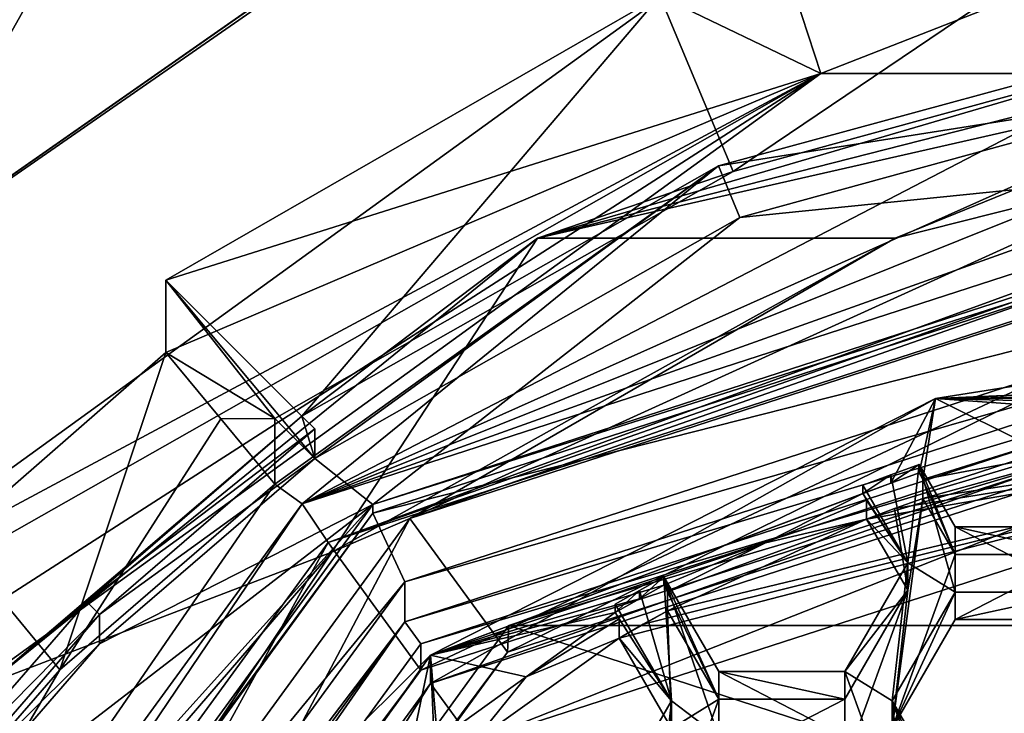
# Model space of a CAD drawing. Units: millimetres. Extents: x -32 to 32, y -172 to 45.
# Drawn here: x -7 to -2, y -143 to -140 of the extents above; entities that cross this region are included whole.
import ezdxf

# ---------------------------------------------------------------- set-up
doc = ezdxf.new("R2010")
doc.units = ezdxf.units.MM
doc.header["$LTSCALE"] = 101.851852
for name, color, linetype in [('1227', 7, 'CONTINUOUS'), ('1228', 7, 'CONTINUOUS'), ('1229', 7, 'CONTINUOUS'), ('1230', 7, 'CONTINUOUS'), ('1238', 7, 'CONTINUOUS'), ('1240', 7, 'CONTINUOUS'), ('1241', 7, 'CONTINUOUS'), ('1242', 7, 'CONTINUOUS'), ('1263', 7, 'CONTINUOUS'), ('1264', 7, 'CONTINUOUS'), ('272', 7, 'CONTINUOUS'), ('275', 7, 'CONTINUOUS'), ('276', 7, 'CONTINUOUS'), ('277', 7, 'CONTINUOUS'), ('278', 7, 'CONTINUOUS'), ('279', 7, 'CONTINUOUS'), ('284', 7, 'CONTINUOUS'), ('285', 7, 'CONTINUOUS'), ('286', 7, 'CONTINUOUS'), ('289', 7, 'CONTINUOUS'), ('290', 7, 'CONTINUOUS'), ('291', 7, 'CONTINUOUS'), ('295', 7, 'CONTINUOUS'), ('296', 7, 'CONTINUOUS'), ('300', 7, 'CONTINUOUS'), ('301', 7, 'CONTINUOUS'), ('303', 7, 'CONTINUOUS'), ('304', 7, 'CONTINUOUS'), ('332', 7, 'CONTINUOUS'), ('335', 7, 'CONTINUOUS'), ('336', 7, 'CONTINUOUS'), ('337', 7, 'CONTINUOUS'), ('338', 7, 'CONTINUOUS'), ('346', 7, 'CONTINUOUS'), ('353', 7, 'CONTINUOUS'), ('360', 7, 'CONTINUOUS'), ('370', 7, 'CONTINUOUS'), ('371', 7, 'CONTINUOUS'), ('68', 7, 'CONTINUOUS'), ('71', 7, 'CONTINUOUS'), ('763', 7, 'CONTINUOUS'), ('764', 7, 'CONTINUOUS'), ('768', 7, 'CONTINUOUS'), ('769', 7, 'CONTINUOUS'), ('770', 7, 'CONTINUOUS'), ('784', 7, 'CONTINUOUS'), ('785', 7, 'CONTINUOUS')]:
    doc.layers.add(name, color=color, linetype=linetype)

msp = doc.modelspace()

# ---------------------------------------------------------------- linework, layer by layer
at = {"layer": '1227', "color": 7, "linetype": 'Continuous'}
for points in [[(-2.6918, -142.4552, 241.3443), (-2.8978, -142.0998, 241.3132), (-2.8978, -142.1382, 240.8748), (-2.6918, -142.4552, 241.3443)], [(-2.6918, -142.4552, 241.3443), (-2.8978, -142.1382, 240.8748), (-2.8806, -142.1678, 240.8774), (-2.6918, -142.4552, 241.3443)], [(-2.8806, -142.255, 239.8812), (-2.6918, -142.4552, 241.3443), (-2.8806, -142.1678, 240.8774), (-2.8806, -142.255, 239.8812)], [(-2.8806, -142.255, 239.8812), (-2.6918, -142.5807, 239.9097), (-2.6918, -142.4552, 241.3443), (-2.8806, -142.255, 239.8812)]]:
    msp.add_3dface(points, dxfattribs=at)
at = {"layer": '1228', "color": 7, "linetype": 'Continuous'}
for points in [[(-2.6918, -142.5807, 239.9097), (-2.9805, -142.9533, 241.3878), (-2.6918, -142.4552, 241.3443), (-2.6918, -142.5807, 239.9097)], [(-2.6918, -142.5807, 239.9097), (-2.9805, -143.0788, 239.9533), (-2.9805, -142.9533, 241.3878), (-2.6918, -142.5807, 239.9097)]]:
    msp.add_3dface(points, dxfattribs=at)
at = {"layer": '1229', "color": 7, "linetype": 'Continuous'}
for points in [[(-2.9805, -143.0788, 239.9533), (-3.5575, -143.0788, 239.9533), (-3.5575, -142.9533, 241.3878), (-2.9805, -143.0788, 239.9533)], [(-2.9805, -143.0788, 239.9533), (-3.5575, -142.9533, 241.3878), (-2.9805, -142.9533, 241.3878), (-2.9805, -143.0788, 239.9533)]]:
    msp.add_3dface(points, dxfattribs=at)
at = {"layer": '1230', "color": 7, "linetype": 'Continuous'}
for points in [[(-3.5575, -143.0788, 239.9533), (-3.8087, -142.5198, 241.3499), (-3.5575, -142.9533, 241.3878), (-3.5575, -143.0788, 239.9533)], [(-3.8087, -142.5198, 241.3499), (-3.5575, -143.0788, 239.9533), (-3.7918, -142.5874, 240.9141), (-3.8087, -142.5198, 241.3499)], [(-3.8087, -142.5198, 241.3499), (-3.7918, -142.5874, 240.9141), (-3.8087, -142.5581, 240.9116), (-3.8087, -142.5198, 241.3499)], [(-3.5575, -143.0788, 239.9533), (-3.7918, -142.6746, 239.9179), (-3.7918, -142.5874, 240.9141), (-3.5575, -143.0788, 239.9533)]]:
    msp.add_3dface(points, dxfattribs=at)
at = {"layer": '1238', "color": 7, "linetype": 'Continuous'}
for points in [[(-4.8784, -143.0079, 239.4452), (0, -141.4288, 239.307), (-4.6821, -143.2771, 239.4687), (-4.8784, -143.0079, 239.4452)], [(0, -141.4288, 239.307), (0, -141.7615, 239.3362), (-4.6821, -143.2771, 239.4687), (0, -141.4288, 239.307)], [(-7.8939, -147.1425, 239.8069), (-4.8784, -143.0079, 239.4452), (-7.5762, -147.2453, 239.8159), (-7.8939, -147.1425, 239.8069)], [(-7.5762, -147.2453, 239.8159), (-4.8784, -143.0079, 239.4452), (-4.6821, -143.2771, 239.4687), (-7.5762, -147.2453, 239.8159)]]:
    msp.add_3dface(points, dxfattribs=at)
at = {"layer": '1240', "color": 7, "linetype": 'Continuous'}
for points in [[(-0.4695, -141.6107, 240.8287), (0, -141.2981, 240.8013), (-2.5645, -141.7027, 240.8367), (-0.4695, -141.6107, 240.8287)], [(-0.6242, -141.6213, 240.8296), (-0.4695, -141.6107, 240.8287), (-2.5645, -141.7027, 240.8367), (-0.6242, -141.6213, 240.8296)], [(-0.7787, -141.6348, 240.8308), (-0.6242, -141.6213, 240.8296), (-2.5645, -141.7027, 240.8367), (-0.7787, -141.6348, 240.8308)], [(-0.8145, -141.6966, 240.8362), (-0.7787, -141.6348, 240.8308), (-2.5645, -141.7027, 240.8367), (-0.8145, -141.6966, 240.8362)], [(-2.5645, -141.7027, 240.8367), (-4.8784, -142.8772, 240.9395), (-2.7693, -142.0897, 240.8706), (-2.5645, -141.7027, 240.8367)], [(-2.6401, -142.0434, 240.8666), (-2.5645, -141.7027, 240.8367), (-2.7693, -142.0897, 240.8706), (-2.6401, -142.0434, 240.8666)], [(-2.6401, -142.0434, 240.8666), (-2.6228, -142.0733, 240.8692), (-2.5645, -141.7027, 240.8367), (-2.6401, -142.0434, 240.8666)], [(-2.5645, -141.7027, 240.8367), (-2.6228, -142.0733, 240.8692), (-2.1298, -141.9197, 240.8557), (-2.5645, -141.7027, 240.8367)], [(-0.8145, -141.6966, 240.8362), (-2.5645, -141.7027, 240.8367), (-0.9117, -141.6829, 240.835), (-0.8145, -141.6966, 240.8362)], [(-2.5645, -141.7027, 240.8367), (-1.261, -141.6966, 240.8362), (-0.9117, -141.6829, 240.835), (-2.5645, -141.7027, 240.8367)], [(-1.261, -141.6966, 240.8362), (-2.5645, -141.7027, 240.8367), (-1.4538, -141.7296, 240.8391), (-1.261, -141.6966, 240.8362)], [(-2.5645, -141.7027, 240.8367), (-1.6457, -141.7674, 240.8424), (-1.4538, -141.7296, 240.8391), (-2.5645, -141.7027, 240.8367)], [(-1.6457, -141.7674, 240.8424), (-2.5645, -141.7027, 240.8367), (-2.1298, -141.9197, 240.8557), (-1.6457, -141.7674, 240.8424)], [(-4.8784, -142.8772, 240.9395), (-2.8978, -142.1382, 240.8748), (-2.7693, -142.0897, 240.8706), (-4.8784, -142.8772, 240.9395)], [(-2.8978, -142.1382, 240.8748), (-4.8784, -142.8772, 240.9395), (-3.3428, -142.3633, 240.8945), (-2.8978, -142.1382, 240.8748)], [(-2.8806, -142.1678, 240.8774), (-2.8978, -142.1382, 240.8748), (-3.3428, -142.3633, 240.8945), (-2.8806, -142.1678, 240.8774)], [(-4.8784, -142.8772, 240.9395), (-3.8087, -142.5581, 240.9116), (-3.3428, -142.3633, 240.8945), (-4.8784, -142.8772, 240.9395)], [(-3.8087, -142.5581, 240.9116), (-3.7918, -142.5874, 240.9141), (-3.3428, -142.3633, 240.8945), (-3.8087, -142.5581, 240.9116)], [(-3.8087, -142.5581, 240.9116), (-4.8784, -142.8772, 240.9395), (-3.9207, -142.6197, 240.917), (-3.8087, -142.5581, 240.9116)], [(-4.8784, -142.8772, 240.9395), (-4.0316, -142.683, 240.9225), (-3.9207, -142.6197, 240.917), (-4.8784, -142.8772, 240.9395)], [(-4.0316, -142.683, 240.9225), (-4.8784, -142.8772, 240.9395), (-4.4394, -142.9774, 240.9483), (-4.0316, -142.683, 240.9225)], [(-4.0147, -142.7123, 240.9251), (-4.0316, -142.683, 240.9225), (-4.4394, -142.9774, 240.9483), (-4.0147, -142.7123, 240.9251)], [(-4.8784, -142.8772, 240.9395), (-6.7149, -144.7067, 241.0996), (-4.9717, -143.3228, 240.9785), (-4.8784, -142.8772, 240.9395)], [(-4.8638, -143.239, 240.9711), (-4.8784, -142.8772, 240.9395), (-4.9717, -143.3228, 240.9785), (-4.8638, -143.239, 240.9711)], [(-4.8638, -143.239, 240.9711), (-4.8466, -143.2685, 240.9737), (-4.8784, -142.8772, 240.9395), (-4.8638, -143.239, 240.9711)], [(-4.8784, -142.8772, 240.9395), (-4.8466, -143.2685, 240.9737), (-4.4394, -142.9774, 240.9483), (-4.8784, -142.8772, 240.9395)]]:
    msp.add_3dface(points, dxfattribs=at)
at = {"layer": '1241', "color": 7, "linetype": 'Continuous'}
for points in [[(0, -141.7615, 239.3362), (-4.0147, -142.7994, 239.9289), (-4.6821, -143.2771, 239.4687), (0, -141.7615, 239.3362)], [(-3.9037, -142.7361, 239.9233), (-4.0147, -142.7994, 239.9289), (0, -141.7615, 239.3362), (-3.9037, -142.7361, 239.9233)], [(-3.7918, -142.6746, 239.9179), (-3.9037, -142.7361, 239.9233), (0, -141.7615, 239.3362), (-3.7918, -142.6746, 239.9179)], [(-2.8806, -142.255, 239.8812), (-3.7918, -142.6746, 239.9179), (0, -141.7615, 239.3362), (-2.8806, -142.255, 239.8812)], [(-2.7521, -142.2066, 239.877), (-2.8806, -142.255, 239.8812), (0, -141.7615, 239.3362), (-2.7521, -142.2066, 239.877)], [(-2.6228, -142.1604, 239.873), (-2.7521, -142.2066, 239.877), (0, -141.7615, 239.3362), (-2.6228, -142.1604, 239.873)], [(-1.6278, -141.8854, 239.8489), (-2.6228, -142.1604, 239.873), (0, -141.7615, 239.3362), (-1.6278, -141.8854, 239.8489)], [(-2.6228, -142.1604, 239.873), (-1.6278, -141.8854, 239.8489), (-2.6228, -142.0733, 240.8692), (-2.6228, -142.1604, 239.873)], [(-2.6228, -142.0733, 240.8692), (-1.6278, -141.8854, 239.8489), (-2.1298, -141.9197, 240.8557), (-2.6228, -142.0733, 240.8692)], [(-2.8806, -142.255, 239.8812), (-2.8806, -142.1678, 240.8774), (-3.3428, -142.3633, 240.8945), (-2.8806, -142.255, 239.8812)], [(-3.7918, -142.6746, 239.9179), (-2.8806, -142.255, 239.8812), (-3.7918, -142.5874, 240.9141), (-3.7918, -142.6746, 239.9179)], [(-3.7918, -142.5874, 240.9141), (-2.8806, -142.255, 239.8812), (-3.3428, -142.3633, 240.8945), (-3.7918, -142.5874, 240.9141)], [(-4.0147, -142.7994, 239.9289), (-4.0147, -142.7123, 240.9251), (-4.4394, -142.9774, 240.9483), (-4.0147, -142.7994, 239.9289)], [(-4.6821, -143.2771, 239.4687), (-4.0147, -142.7994, 239.9289), (-4.4394, -142.9774, 240.9483), (-4.6821, -143.2771, 239.4687)], [(-4.8466, -143.2685, 240.9737), (-4.6821, -143.2771, 239.4687), (-4.4394, -142.9774, 240.9483), (-4.8466, -143.2685, 240.9737)]]:
    msp.add_3dface(points, dxfattribs=at)
at = {"layer": '1242', "color": 7, "linetype": 'Continuous'}
for points in [[(0, -141.2981, 240.8013), (-4.8784, -143.0079, 239.4452), (-2.5645, -141.7027, 240.8367), (0, -141.2981, 240.8013)], [(0, -141.4288, 239.307), (-4.8784, -143.0079, 239.4452), (0, -141.2981, 240.8013), (0, -141.4288, 239.307)], [(-4.8784, -143.0079, 239.4452), (-4.8784, -142.8772, 240.9395), (-2.5645, -141.7027, 240.8367), (-4.8784, -143.0079, 239.4452)], [(-7.8939, -147.1425, 239.8069), (-6.7149, -144.7067, 241.0996), (-4.8784, -142.8772, 240.9395), (-7.8939, -147.1425, 239.8069)], [(-4.8784, -143.0079, 239.4452), (-7.8939, -147.1425, 239.8069), (-4.8784, -142.8772, 240.9395), (-4.8784, -143.0079, 239.4452)]]:
    msp.add_3dface(points, dxfattribs=at)
at = {"layer": '1263', "color": 7, "linetype": 'Continuous'}
for points in [[(-2.7693, -142.0513, 241.3089), (-2.6401, -142.0051, 241.3049), (-2.7693, -142.0897, 240.8706), (-2.7693, -142.0513, 241.3089)], [(-2.6401, -142.0051, 241.3049), (-2.6401, -142.0434, 240.8666), (-2.7693, -142.0897, 240.8706), (-2.6401, -142.0051, 241.3049)], [(-2.8978, -142.0998, 241.3132), (-2.7693, -142.0513, 241.3089), (-2.8978, -142.1382, 240.8748), (-2.8978, -142.0998, 241.3132)], [(-2.8978, -142.1382, 240.8748), (-2.7693, -142.0513, 241.3089), (-2.7693, -142.0897, 240.8706), (-2.8978, -142.1382, 240.8748)]]:
    msp.add_3dface(points, dxfattribs=at)
at = {"layer": '1264', "color": 7, "linetype": 'Continuous'}
for points in [[(-3.9207, -142.5813, 241.3553), (-3.8087, -142.5198, 241.3499), (-3.9207, -142.6197, 240.917), (-3.9207, -142.5813, 241.3553)], [(-3.8087, -142.5198, 241.3499), (-3.8087, -142.5581, 240.9116), (-3.9207, -142.6197, 240.917), (-3.8087, -142.5198, 241.3499)], [(-4.0316, -142.6446, 241.3608), (-3.9207, -142.5813, 241.3553), (-4.0316, -142.683, 240.9225), (-4.0316, -142.6446, 241.3608)], [(-4.0316, -142.683, 240.9225), (-3.9207, -142.5813, 241.3553), (-3.9207, -142.6197, 240.917), (-4.0316, -142.683, 240.9225)]]:
    msp.add_3dface(points, dxfattribs=at)
at = {"layer": '272', "linetype": 'Continuous'}
for points in [[(-8.697, -143.394, 239.5794), (-3.3217, -139.5035, 239.239), (-3.0903, -140.2142, 239.3012), (-8.697, -143.394, 239.5794)], [(-3.3217, -139.5035, 239.239), (3.3217, -139.5035, 239.239), (3.0903, -140.2142, 239.3012), (-3.3217, -139.5035, 239.239)], [(-3.0903, -140.2142, 239.3012), (-3.3217, -139.5035, 239.239), (3.0903, -140.2142, 239.3012), (-3.0903, -140.2142, 239.3012)], [(-8.0903, -143.8333, 239.6178), (-8.697, -143.394, 239.5794), (-3.0903, -140.2142, 239.3012), (-8.0903, -143.8333, 239.6178)]]:
    msp.add_3dface(points, dxfattribs=at)
at = {"layer": '275', "linetype": 'Continuous'}
msp.add_3dface([(-8.8548, -142.1158, 248), (-3.3516, -138.3017, 247.6663), (-7.1821, -139.3709, 247.7599), (-8.8548, -142.1158, 248)], dxfattribs=at)
at = {"layer": '276', "linetype": 'Continuous'}
for points in [[(-3.827, -139.8577, 246.4975), (-3.0903, -140.2142, 239.3012), (-1.3, -139.5137, 242.6654), (-3.827, -139.8577, 246.4975)], [(-3.0903, -140.2142, 239.3012), (3.0903, -140.2142, 239.3012), (-1.3, -139.5137, 242.6654), (-3.0903, -140.2142, 239.3012)], [(-6.0918, -141.1609, 246.6115), (-3.0903, -140.2142, 239.3012), (-3.827, -139.8577, 246.4975), (-6.0918, -141.1609, 246.6115)], [(-8.0903, -143.8333, 239.6178), (-3.0903, -140.2142, 239.3012), (-7.9303, -143.3225, 242.9986), (-8.0903, -143.8333, 239.6178)], [(-7.9303, -143.3225, 242.9986), (-3.0903, -140.2142, 239.3012), (-7.0711, -142.347, 242.9132), (-7.9303, -143.3225, 242.9986)], [(-7.0711, -142.347, 242.9132), (-3.0903, -140.2142, 239.3012), (-6.0918, -141.491, 242.8383), (-7.0711, -142.347, 242.9132)], [(-6.0918, -141.491, 242.8383), (-3.0903, -140.2142, 239.3012), (-6.0918, -141.1609, 246.6115), (-6.0918, -141.491, 242.8383)]]:
    msp.add_3dface(points, dxfattribs=at)
at = {"layer": '277', "linetype": 'Continuous'}
for points in [[(-3.3217, -139.5035, 239.239), (-8.697, -143.394, 239.5794), (-6.5746, -139.6252, 239.9741), (-3.3217, -139.5035, 239.239)], [(-6.5746, -139.6252, 239.9741), (-8.697, -143.394, 239.5794), (-11, -144.848, 240.431), (-6.5746, -139.6252, 239.9741)]]:
    msp.add_3dface(points, dxfattribs=at)
at = {"layer": '278', "linetype": 'Continuous'}
msp.add_3dface([(-7.1821, -139.3709, 247.7599), (-6.5746, -139.6252, 239.9741), (-11, -144.848, 240.431), (-7.1821, -139.3709, 247.7599)], dxfattribs=at)
at = {"layer": '279', "linetype": 'Continuous'}
msp.add_3dface([(-8.8548, -142.1158, 248), (-3.3488, -138.2715, 248), (-3.3516, -138.3017, 247.6663), (-8.8548, -142.1158, 248)], dxfattribs=at)
at = {"layer": '284', "color": 8, "linetype": 'Continuous', "true_color": 0x646f7d}
for points in [[(0, -141.2321, 240.6952), (-4.9225, -142.8254, 240.8346), (0, -141.3541, 239.3005), (0, -141.2321, 240.6952)], [(0, -141.3541, 239.3005), (-4.9225, -142.8254, 240.8346), (-4.9225, -142.9474, 239.4399), (0, -141.3541, 239.3005)], [(-4.9225, -142.8254, 240.8346), (-7.9652, -146.9974, 241.1996), (-4.9225, -142.9474, 239.4399), (-4.9225, -142.8254, 240.8346)], [(-4.9225, -142.9474, 239.4399), (-7.9652, -146.9974, 241.1996), (-7.9652, -147.1194, 239.8049), (-4.9225, -142.9474, 239.4399)]]:
    msp.add_3dface(points, dxfattribs=at)
at = {"layer": '285', "color": 8, "linetype": 'Continuous', "true_color": 0x646f7d}
for points in [[(0, -140.6319, 239.2373), (-4.9225, -142.9474, 239.4399), (-5.3468, -142.3618, 239.3887), (0, -140.6319, 239.2373)], [(0, -141.3541, 239.3005), (-4.9225, -142.9474, 239.4399), (0, -140.6319, 239.2373), (0, -141.3541, 239.3005)], [(-5.3468, -142.3618, 239.3887), (-7.9652, -147.1194, 239.8049), (-8.6542, -146.8947, 239.7853), (-5.3468, -142.3618, 239.3887)], [(-4.9225, -142.9474, 239.4399), (-7.9652, -147.1194, 239.8049), (-5.3468, -142.3618, 239.3887), (-4.9225, -142.9474, 239.4399)]]:
    msp.add_3dface(points, dxfattribs=at)
at = {"layer": '286', "color": 8, "linetype": 'Continuous', "true_color": 0x646f7d}
for points in [[(-1.3, -140.3231, 241.5191), (-5.4664, -142.1846, 239.5739), (-1.3, -140.0225, 244.956), (-1.3, -140.3231, 241.5191)], [(-1.3, -140.0225, 244.956), (-5.4664, -142.1846, 239.5739), (-3.559, -140.6367, 245.0097), (-1.3, -140.0225, 244.956)], [(0, -140.4152, 239.4191), (-5.4664, -142.1846, 239.5739), (0, -140.2322, 241.5111), (0, -140.4152, 239.4191)], [(0, -140.2322, 241.5111), (-5.4664, -142.1846, 239.5739), (-0.6516, -140.2549, 241.5131), (0, -140.2322, 241.5111)], [(-0.6516, -140.2549, 241.5131), (-5.4664, -142.1846, 239.5739), (-1.3, -140.3231, 241.5191), (-0.6516, -140.2549, 241.5131)], [(-3.559, -140.6367, 245.0097), (-5.4664, -142.1846, 239.5739), (-5.5923, -142.0943, 241.6741), (-3.559, -140.6367, 245.0097)], [(-5.5923, -141.7936, 245.1109), (-3.559, -140.6367, 245.0097), (-5.5923, -142.0943, 241.6741), (-5.5923, -141.7936, 245.1109)], [(-5.4664, -142.1846, 239.5739), (-8.8448, -146.8169, 239.9792), (-5.5923, -142.0943, 241.6741), (-5.4664, -142.1846, 239.5739)], [(-5.5923, -142.0943, 241.6741), (-8.8448, -146.8169, 239.9792), (-6.5761, -142.9457, 241.7485), (-5.5923, -142.0943, 241.6741)], [(-6.5761, -142.9457, 241.7485), (-8.8448, -146.8169, 239.9792), (-7.4308, -143.9258, 241.8343), (-6.5761, -142.9457, 241.7485)]]:
    msp.add_3dface(points, dxfattribs=at)
at = {"layer": '289', "color": 8, "linetype": 'Continuous', "true_color": 0x646f7d}
for points in [[(0, -140.5622, 244.0496), (-5.1431, -142.2269, 244.1952), (0, -140.9245, 242.7763), (0, -140.5622, 244.0496)], [(0, -140.9245, 242.7763), (-5.1431, -142.2269, 244.1952), (-4.9961, -142.5417, 242.9178), (0, -140.9245, 242.7763)], [(-5.1431, -142.2269, 244.1952), (-8.3217, -146.5853, 244.5765), (-4.9961, -142.5417, 242.9178), (-5.1431, -142.2269, 244.1952)], [(-4.9961, -142.5417, 242.9178), (-8.3217, -146.5853, 244.5765), (-8.084, -146.7755, 243.2882), (-4.9961, -142.5417, 242.9178)]]:
    msp.add_3dface(points, dxfattribs=at)
at = {"layer": '290', "color": 8, "linetype": 'Continuous', "true_color": 0x646f7d}
for points in [[(0, -140.9245, 242.7763), (-4.9961, -142.5417, 242.9178), (0, -141.1076, 240.6843), (0, -140.9245, 242.7763)], [(0, -141.1076, 240.6843), (-4.9961, -142.5417, 242.9178), (-4.9959, -142.7247, 240.8258), (0, -141.1076, 240.6843)], [(-4.9961, -142.5417, 242.9178), (-8.084, -146.7755, 243.2882), (-4.9959, -142.7247, 240.8258), (-4.9961, -142.5417, 242.9178)], [(-4.9959, -142.7247, 240.8258), (-8.084, -146.7755, 243.2882), (-8.0841, -146.9589, 241.1962), (-4.9959, -142.7247, 240.8258)]]:
    msp.add_3dface(points, dxfattribs=at)
at = {"layer": '291', "color": 8, "linetype": 'Continuous', "true_color": 0x646f7d}
for points in [[(0, -141.2321, 240.6952), (0, -141.1076, 240.6843), (-4.9959, -142.7247, 240.8258), (0, -141.2321, 240.6952)], [(-4.9225, -142.8254, 240.8346), (0, -141.2321, 240.6952), (-4.9959, -142.7247, 240.8258), (-4.9225, -142.8254, 240.8346)], [(-7.9652, -146.9974, 241.1996), (-4.9959, -142.7247, 240.8258), (-8.0841, -146.9589, 241.1962), (-7.9652, -146.9974, 241.1996)], [(-7.9652, -146.9974, 241.1996), (-4.9225, -142.8254, 240.8346), (-4.9959, -142.7247, 240.8258), (-7.9652, -146.9974, 241.1996)]]:
    msp.add_3dface(points, dxfattribs=at)
at = {"layer": '295', "color": 8, "linetype": 'Continuous', "true_color": 0x646f7d}
for points in [[(-1.3, -140.2811, 244.9786), (-3.4606, -140.8732, 245.0304), (0, -140.523, 244.4979), (-1.3, -140.2811, 244.9786)], [(0, -140.523, 244.4979), (-3.4606, -140.8732, 245.0304), (-5.1431, -142.1877, 244.6435), (0, -140.523, 244.4979)], [(-3.4606, -140.8732, 245.0304), (-5.4087, -141.9765, 245.1269), (-5.1431, -142.1877, 244.6435), (-3.4606, -140.8732, 245.0304)], [(-5.4087, -141.9765, 245.1269), (-6.3944, -142.8261, 245.2013), (-5.1431, -142.1877, 244.6435), (-5.4087, -141.9765, 245.1269)], [(-7.2472, -143.808, 245.2872), (-8.3546, -145.7487, 245.457), (-5.1431, -142.1877, 244.6435), (-7.2472, -143.808, 245.2872)], [(-5.1431, -142.1877, 244.6435), (-8.3546, -145.7487, 245.457), (-8.3217, -146.546, 245.0248), (-5.1431, -142.1877, 244.6435)], [(-6.3944, -142.8261, 245.2013), (-7.2472, -143.808, 245.2872), (-5.1431, -142.1877, 244.6435), (-6.3944, -142.8261, 245.2013)]]:
    msp.add_3dface(points, dxfattribs=at)
at = {"layer": '296', "color": 8, "linetype": 'Continuous', "true_color": 0x646f7d}
for points in [[(0, -140.5622, 244.0496), (0, -140.523, 244.4979), (-5.1431, -142.1877, 244.6435), (0, -140.5622, 244.0496)], [(-5.1431, -142.2269, 244.1952), (0, -140.5622, 244.0496), (-5.1431, -142.1877, 244.6435), (-5.1431, -142.2269, 244.1952)], [(-5.1431, -142.2269, 244.1952), (-5.1431, -142.1877, 244.6435), (-8.3217, -146.546, 245.0248), (-5.1431, -142.2269, 244.1952)], [(-8.3217, -146.5853, 244.5765), (-5.1431, -142.2269, 244.1952), (-8.3217, -146.546, 245.0248), (-8.3217, -146.5853, 244.5765)]]:
    msp.add_3dface(points, dxfattribs=at)
at = {"layer": '300', "color": 8, "linetype": 'Continuous', "true_color": 0x646f7d}
for points in [[(-5.3468, -142.3618, 239.3887), (-5.4664, -142.1846, 239.5739), (0, -140.4152, 239.4191), (-5.3468, -142.3618, 239.3887)], [(-5.3468, -142.3618, 239.3887), (0, -140.4152, 239.4191), (0, -140.4859, 239.2834), (-5.3468, -142.3618, 239.3887)], [(0, -140.6319, 239.2373), (-5.3468, -142.3618, 239.3887), (0, -140.4859, 239.2834), (0, -140.6319, 239.2373)], [(-8.6542, -146.8947, 239.7853), (-8.8448, -146.8169, 239.9792), (-5.4664, -142.1846, 239.5739), (-8.6542, -146.8947, 239.7853)], [(-5.3468, -142.3618, 239.3887), (-8.6542, -146.8947, 239.7853), (-5.4664, -142.1846, 239.5739), (-5.3468, -142.3618, 239.3887)]]:
    msp.add_3dface(points, dxfattribs=at)
at = {"layer": '301', "color": 8, "linetype": 'Continuous', "true_color": 0x646f7d}
for points in [[(-5.4673, -141.783, 246.6659), (-6.4523, -142.6332, 246.7403), (-5.4087, -141.8414, 246.671), (-5.4673, -141.783, 246.6659)], [(-5.4087, -141.8414, 246.671), (-6.4523, -142.6332, 246.7403), (-6.3944, -142.691, 246.7454), (-5.4087, -141.8414, 246.671)], [(-6.4523, -142.6332, 246.7403), (-7.3058, -143.6145, 246.8262), (-6.3944, -142.691, 246.7454), (-6.4523, -142.6332, 246.7403)], [(-7.3058, -143.6145, 246.8262), (-7.2472, -143.6729, 246.8313), (-6.3944, -142.691, 246.7454), (-7.3058, -143.6145, 246.8262)]]:
    msp.add_3dface(points, dxfattribs=at)
at = {"layer": '303', "color": 8, "linetype": 'Continuous', "true_color": 0x646f7d}
for points in [[(-6.0918, -141.491, 242.8383), (-6.0918, -141.1609, 246.6115), (-5.5923, -141.7936, 245.1109), (-6.0918, -141.491, 242.8383)], [(-5.5923, -141.7936, 245.1109), (-6.0918, -141.1609, 246.6115), (-5.4087, -141.9765, 245.1269), (-5.5923, -141.7936, 245.1109)], [(-5.4087, -141.9765, 245.1269), (-6.0918, -141.1609, 246.6115), (-5.4673, -141.783, 246.6659), (-5.4087, -141.9765, 245.1269)], [(-6.0918, -141.491, 242.8383), (-5.5923, -141.7936, 245.1109), (-5.8398, -141.7954, 242.2508), (-6.0918, -141.491, 242.8383)], [(-5.5923, -142.0943, 241.6741), (-5.8398, -141.7954, 242.2508), (-5.5923, -141.7936, 245.1109), (-5.5923, -142.0943, 241.6741)], [(-5.4087, -141.9765, 245.1269), (-5.4673, -141.783, 246.6659), (-5.4087, -141.8414, 246.671), (-5.4087, -141.9765, 245.1269)]]:
    msp.add_3dface(points, dxfattribs=at)
at = {"layer": '304', "color": 8, "linetype": 'Continuous', "true_color": 0x646f7d}
for points in [[(-5.4087, -141.9765, 245.1269), (-5.4087, -141.8414, 246.671), (-6.3944, -142.691, 246.7454), (-5.4087, -141.9765, 245.1269)], [(-6.3944, -142.8261, 245.2013), (-5.4087, -141.9765, 245.1269), (-6.3944, -142.691, 246.7454), (-6.3944, -142.8261, 245.2013)], [(-7.2472, -143.6729, 246.8313), (-6.3944, -142.8261, 245.2013), (-6.3944, -142.691, 246.7454), (-7.2472, -143.6729, 246.8313)], [(-7.2472, -143.808, 245.2872), (-6.3944, -142.8261, 245.2013), (-7.2472, -143.6729, 246.8313), (-7.2472, -143.808, 245.2872)]]:
    msp.add_3dface(points, dxfattribs=at)
at = {"layer": '332', "color": 8, "linetype": 'Continuous', "true_color": 0x646f7d}
for points in [[(-4.3874, -140.9684, 248), (0, -139.9707, 246.5074), (0, -139.8491, 247.9021), (-4.3874, -140.9684, 248)], [(-4.3874, -140.9684, 248), (-1.3, -140.0635, 246.5155), (0, -139.9707, 246.5074), (-4.3874, -140.9684, 248)], [(-1.3, -140.0635, 246.5155), (-4.3874, -140.9684, 248), (-3.492, -140.6627, 246.5679), (-1.3, -140.0635, 246.5155)], [(-4.3874, -140.9684, 248), (-5.4673, -141.783, 246.6659), (-3.492, -140.6627, 246.5679), (-4.3874, -140.9684, 248)], [(-4.3874, -140.9684, 248), (-6.9004, -143.0066, 248), (-5.4673, -141.783, 246.6659), (-4.3874, -140.9684, 248)], [(-6.9004, -143.0066, 248), (-6.4523, -142.6332, 246.7403), (-5.4673, -141.783, 246.6659), (-6.9004, -143.0066, 248)], [(-6.9004, -143.0066, 248), (-7.3058, -143.6145, 246.8262), (-6.4523, -142.6332, 246.7403), (-6.9004, -143.0066, 248)]]:
    msp.add_3dface(points, dxfattribs=at)
at = {"layer": '335', "color": 7, "linetype": 'Continuous'}
for points in [[(0, -140.6419, 246.4657), (-4.9728, -142.2516, 246.6065), (0, -140.5112, 247.96), (0, -140.6419, 246.4657)], [(0, -140.5112, 247.96), (-4.9728, -142.2516, 246.6065), (-1.3939, -140.6264, 247.9701), (0, -140.5112, 247.96)], [(-4.9728, -142.2516, 246.6065), (-2.7486, -140.9684, 248), (-1.3939, -140.6264, 247.9701), (-4.9728, -142.2516, 246.6065)], [(-5.331, -142.4064, 248), (-2.7486, -140.9684, 248), (-4.9728, -142.2516, 246.6065), (-5.331, -142.4064, 248)], [(-8.0458, -146.4651, 246.9752), (-5.331, -142.4064, 248), (-4.9728, -142.2516, 246.6065), (-8.0458, -146.4651, 246.9752)], [(-7.2648, -144.6487, 248), (-5.331, -142.4064, 248), (-8.0458, -146.4651, 246.9752), (-7.2648, -144.6487, 248)]]:
    msp.add_3dface(points, dxfattribs=at)
at = {"layer": '336', "color": 7, "linetype": 'Continuous'}
for points in [[(-4.9728, -142.2516, 246.6065), (0, -140.6419, 246.4657), (-4.5257, -142.8639, 246.6601), (-4.9728, -142.2516, 246.6065)], [(0, -140.6419, 246.4657), (0, -141.399, 246.5319), (-4.5257, -142.8639, 246.6601), (0, -140.6419, 246.4657)], [(-8.0458, -146.4651, 246.9752), (-4.9728, -142.2516, 246.6065), (-7.3232, -146.6997, 246.9957), (-8.0458, -146.4651, 246.9752)], [(-7.3232, -146.6997, 246.9957), (-4.9728, -142.2516, 246.6065), (-4.5257, -142.8639, 246.6601), (-7.3232, -146.6997, 246.9957)]]:
    msp.add_3dface(points, dxfattribs=at)
at = {"layer": '337', "color": 7, "linetype": 'Continuous'}
for points in [[(0, -141.2706, 248), (-4.5201, -142.7428, 248), (0, -141.399, 246.5319), (0, -141.2706, 248)], [(0, -141.399, 246.5319), (-4.5201, -142.7428, 248), (-4.5257, -142.8639, 246.6601), (0, -141.399, 246.5319)], [(-4.5201, -142.7428, 248), (-7.3213, -146.6073, 248), (-4.5257, -142.8639, 246.6601), (-4.5201, -142.7428, 248)], [(-7.3213, -146.6073, 248), (-7.3232, -146.6997, 246.9957), (-4.5257, -142.8639, 246.6601), (-7.3213, -146.6073, 248)]]:
    msp.add_3dface(points, dxfattribs=at)
at = {"layer": '338', "color": 7, "linetype": 'Continuous'}
for points in [[(-2.7486, -140.9684, 248), (-4.3874, -140.9684, 248), (0, -139.8491, 247.9021), (-2.7486, -140.9684, 248)], [(-2.7486, -140.9684, 248), (0, -139.8491, 247.9021), (-1.3939, -140.6264, 247.9701), (-2.7486, -140.9684, 248)]]:
    msp.add_3dface(points, dxfattribs=at)
at = {"layer": '346', "color": 7, "linetype": 'Continuous'}
for points in [[(-1.3, -140.0225, 244.956), (-3.559, -140.6367, 245.0097), (-1.3, -140.2811, 244.9786), (-1.3, -140.0225, 244.956)], [(-3.559, -140.6367, 245.0097), (-3.4606, -140.8732, 245.0304), (-1.3, -140.2811, 244.9786), (-3.559, -140.6367, 245.0097)], [(-3.559, -140.6367, 245.0097), (-5.5923, -141.7936, 245.1109), (-5.4087, -141.9765, 245.1269), (-3.559, -140.6367, 245.0097)], [(-3.559, -140.6367, 245.0097), (-5.4087, -141.9765, 245.1269), (-3.4606, -140.8732, 245.0304), (-3.559, -140.6367, 245.0097)]]:
    msp.add_3dface(points, dxfattribs=at)
at = {"layer": '353', "color": 8, "linetype": 'Continuous', "true_color": 0x646f7d}
for points in [[(-3.827, -139.8577, 246.4975), (-1.3, -139.1836, 246.4385), (-3.492, -140.6627, 246.5679), (-3.827, -139.8577, 246.4975)], [(-1.3, -139.1836, 246.4385), (-1.3, -140.0635, 246.5155), (-3.492, -140.6627, 246.5679), (-1.3, -139.1836, 246.4385)], [(-6.0918, -141.1609, 246.6115), (-3.827, -139.8577, 246.4975), (-5.4673, -141.783, 246.6659), (-6.0918, -141.1609, 246.6115)], [(-5.4673, -141.783, 246.6659), (-3.827, -139.8577, 246.4975), (-3.492, -140.6627, 246.5679), (-5.4673, -141.783, 246.6659)]]:
    msp.add_3dface(points, dxfattribs=at)
at = {"layer": '360', "color": 8, "linetype": 'Continuous', "true_color": 0x646f7d}
for points in [[(-7.0711, -142.347, 242.9132), (-6.0918, -141.491, 242.8383), (-6.5761, -142.9457, 241.7485), (-7.0711, -142.347, 242.9132)], [(-6.5761, -142.9457, 241.7485), (-6.0918, -141.491, 242.8383), (-5.8398, -141.7954, 242.2508), (-6.5761, -142.9457, 241.7485)], [(-5.5923, -142.0943, 241.6741), (-6.5761, -142.9457, 241.7485), (-5.8398, -141.7954, 242.2508), (-5.5923, -142.0943, 241.6741)], [(-7.0711, -142.347, 242.9132), (-6.5761, -142.9457, 241.7485), (-7.4308, -143.9258, 241.8343), (-7.0711, -142.347, 242.9132)]]:
    msp.add_3dface(points, dxfattribs=at)
at = {"layer": '370', "color": 7, "linetype": 'Continuous'}
for points in [[(-2.6228, -142.1604, 239.873), (-2.4745, -142.4163, 239.8954), (-2.7632, -143.2133, 239.9651), (-2.6228, -142.1604, 239.873)], [(-2.6918, -142.5807, 239.9097), (-2.6228, -142.1604, 239.873), (-2.7632, -143.2133, 239.9651), (-2.6918, -142.5807, 239.9097)], [(-2.7521, -142.2066, 239.877), (-2.6228, -142.1604, 239.873), (-2.6918, -142.5807, 239.9097), (-2.7521, -142.2066, 239.877)], [(-2.8806, -142.255, 239.8812), (-2.7521, -142.2066, 239.877), (-2.6918, -142.5807, 239.9097), (-2.8806, -142.255, 239.8812)], [(-2.7632, -143.2133, 239.9651), (-2.4745, -142.4163, 239.8954), (-2.4745, -142.7152, 239.9215), (-2.7632, -143.2133, 239.9651)], [(-2.4745, -142.4163, 239.8954), (-1.8975, -142.4163, 239.8954), (-2.4745, -142.7152, 239.9215), (-2.4745, -142.4163, 239.8954)], [(-2.4745, -142.7152, 239.9215), (-1.8975, -142.4163, 239.8954), (-1.8975, -142.7152, 239.9215), (-2.4745, -142.7152, 239.9215)], [(-2.9805, -143.0788, 239.9533), (-2.6918, -142.5807, 239.9097), (-2.9805, -143.3776, 239.9795), (-2.9805, -143.0788, 239.9533)], [(-2.6918, -142.5807, 239.9097), (-2.7632, -143.2133, 239.9651), (-2.9805, -143.3776, 239.9795), (-2.6918, -142.5807, 239.9097)], [(-3.9037, -142.7361, 239.9233), (-3.7918, -142.6746, 239.9179), (-4.0147, -142.7994, 239.9289), (-3.9037, -142.7361, 239.9233)], [(-4.0147, -142.7994, 239.9289), (-3.7918, -142.6746, 239.9179), (-3.7748, -143.2133, 239.9651), (-4.0147, -142.7994, 239.9289)], [(-3.7918, -142.6746, 239.9179), (-3.5575, -143.0788, 239.9533), (-3.7748, -143.2133, 239.9651), (-3.7918, -142.6746, 239.9179)], [(-3.7748, -143.2133, 239.9651), (-3.5575, -143.0788, 239.9533), (-3.8462, -143.8757, 240.023), (-3.7748, -143.2133, 239.9651)], [(-3.8462, -143.8757, 240.023), (-3.5575, -143.0788, 239.9533), (-3.5575, -143.3776, 239.9795), (-3.8462, -143.8757, 240.023)], [(-3.5575, -143.0788, 239.9533), (-2.9805, -143.0788, 239.9533), (-3.5575, -143.3776, 239.9795), (-3.5575, -143.0788, 239.9533)], [(-3.5575, -143.3776, 239.9795), (-2.9805, -143.0788, 239.9533), (-2.9805, -143.3776, 239.9795), (-3.5575, -143.3776, 239.9795)]]:
    msp.add_3dface(points, dxfattribs=at)
at = {"layer": '371', "color": 7, "linetype": 'Continuous'}
for points in [[(-2.7693, -142.0513, 241.3089), (-2.6918, -142.4552, 241.3443), (-2.6401, -142.0051, 241.3049), (-2.7693, -142.0513, 241.3089)], [(-2.6401, -142.0051, 241.3049), (-2.6918, -142.4552, 241.3443), (-2.4745, -142.5897, 241.356), (-2.6401, -142.0051, 241.3049)], [(-2.4745, -142.2908, 241.3299), (-2.6401, -142.0051, 241.3049), (-2.4745, -142.5897, 241.356), (-2.4745, -142.2908, 241.3299)], [(-2.8978, -142.0998, 241.3132), (-2.6918, -142.4552, 241.3443), (-2.7693, -142.0513, 241.3089), (-2.8978, -142.0998, 241.3132)], [(-1.8975, -142.2908, 241.3299), (-2.4745, -142.2908, 241.3299), (-1.8975, -142.5897, 241.356), (-1.8975, -142.2908, 241.3299)], [(-1.8975, -142.5897, 241.356), (-2.4745, -142.2908, 241.3299), (-2.4745, -142.5897, 241.356), (-1.8975, -142.5897, 241.356)], [(-2.6918, -142.4552, 241.3443), (-2.9805, -142.9533, 241.3878), (-2.7632, -143.0878, 241.3996), (-2.6918, -142.4552, 241.3443)], [(-2.6918, -142.4552, 241.3443), (-2.7632, -143.0878, 241.3996), (-2.4745, -142.5897, 241.356), (-2.6918, -142.4552, 241.3443)], [(-3.9207, -142.5813, 241.3553), (-3.7748, -143.0878, 241.3996), (-3.8087, -142.5198, 241.3499), (-3.9207, -142.5813, 241.3553)], [(-3.8087, -142.5198, 241.3499), (-3.7748, -143.0878, 241.3996), (-3.5575, -143.2521, 241.414), (-3.8087, -142.5198, 241.3499)], [(-3.5575, -142.9533, 241.3878), (-3.8087, -142.5198, 241.3499), (-3.5575, -143.2521, 241.414), (-3.5575, -142.9533, 241.3878)], [(-4.0316, -142.6446, 241.3608), (-3.7748, -143.0878, 241.3996), (-3.9207, -142.5813, 241.3553), (-4.0316, -142.6446, 241.3608)], [(-2.9805, -142.9533, 241.3878), (-3.5575, -142.9533, 241.3878), (-2.9805, -143.2521, 241.414), (-2.9805, -142.9533, 241.3878)], [(-2.9805, -143.2521, 241.414), (-3.5575, -142.9533, 241.3878), (-3.5575, -143.2521, 241.414), (-2.9805, -143.2521, 241.414)], [(-2.7632, -143.0878, 241.3996), (-2.9805, -142.9533, 241.3878), (-2.6918, -143.7502, 241.4576), (-2.7632, -143.0878, 241.3996)], [(-2.6918, -143.7502, 241.4576), (-2.9805, -142.9533, 241.3878), (-2.9805, -143.2521, 241.414), (-2.6918, -143.7502, 241.4576)], [(-3.7748, -143.0878, 241.3996), (-4.0635, -143.5859, 241.4432), (-3.8462, -143.7502, 241.4576), (-3.7748, -143.0878, 241.3996)], [(-3.7748, -143.0878, 241.3996), (-3.8462, -143.7502, 241.4576), (-3.5575, -143.2521, 241.414), (-3.7748, -143.0878, 241.3996)], [(-2.4745, -143.5859, 241.4432), (-2.7632, -143.0878, 241.3996), (-2.4745, -143.8847, 241.4693), (-2.4745, -143.5859, 241.4432)], [(-2.4745, -143.8847, 241.4693), (-2.7632, -143.0878, 241.3996), (-2.6918, -143.7502, 241.4576), (-2.4745, -143.8847, 241.4693)]]:
    msp.add_3dface(points, dxfattribs=at)
at = {"layer": '68', "color": 9, "linetype": 'Continuous', "true_color": 0xb1bdc9}
for points in [[(-20, -171, 263), (20, -171, 263), (18.832, 0, 263), (-20, -171, 263)], [(16.3098, -9.4148, 263), (-20, -171, 263), (18.832, 0, 263), (16.3098, -9.4148, 263)], [(9.4178, -16.3084, 263), (-20, -171, 263), (16.3098, -9.4148, 263), (9.4178, -16.3084, 263)], [(-9.4178, -16.3084, 263), (-20, -171, 263), (0, -18.8325, 263), (-9.4178, -16.3084, 263)], [(0, -18.8325, 263), (-20, -171, 263), (9.4178, -16.3084, 263), (0, -18.8325, 263)]]:
    msp.add_3dface(points, dxfattribs=at)
at = {"layer": '71', "color": 9, "linetype": 'Continuous', "true_color": 0xb1bdc9}
for points in [[(-20, -29, 248), (20, -29, 248), (20, -171, 248), (-20, -29, 248)], [(-20, -29, 248), (20, -171, 248), (11.4483, -145.3911, 248), (-20, -29, 248)], [(-8.8548, -142.1158, 248), (-20, -29, 248), (-3.3488, -138.2715, 248), (-8.8548, -142.1158, 248)], [(3.3488, -138.2715, 248), (-20, -29, 248), (9.8472, -142.1158, 248), (3.3488, -138.2715, 248)], [(9.8472, -142.1158, 248), (-20, -29, 248), (11.4483, -145.3911, 248), (9.8472, -142.1158, 248)], [(-4.3874, -140.9684, 248), (-5.331, -142.4064, 248), (-6.9004, -143.0066, 248), (-4.3874, -140.9684, 248)], [(-2.7486, -140.9684, 248), (-5.331, -142.4064, 248), (-4.3874, -140.9684, 248), (-2.7486, -140.9684, 248)], [(-4.5201, -142.7428, 248), (0, -141.2706, 248), (4.5202, -142.7428, 248), (-4.5201, -142.7428, 248)], [(-5.331, -142.4064, 248), (-7.2648, -144.6487, 248), (-6.9004, -143.0066, 248), (-5.331, -142.4064, 248)], [(-7.3213, -146.6073, 248), (-4.5201, -142.7428, 248), (7.3213, -146.6073, 248), (-7.3213, -146.6073, 248)], [(7.3213, -146.6073, 248), (-4.5201, -142.7428, 248), (4.5202, -142.7428, 248), (7.3213, -146.6073, 248)]]:
    msp.add_3dface(points, dxfattribs=at)
at = {"layer": '763', "color": 7, "linetype": 'Continuous'}
for points in [[(-2.7632, -143.2133, 239.9651), (-2.4745, -142.7152, 239.9215), (-2.4745, -142.5897, 241.356), (-2.7632, -143.2133, 239.9651)], [(-2.7632, -143.0878, 241.3996), (-2.7632, -143.2133, 239.9651), (-2.4745, -142.5897, 241.356), (-2.7632, -143.0878, 241.3996)]]:
    msp.add_3dface(points, dxfattribs=at)
at = {"layer": '764', "color": 7, "linetype": 'Continuous'}
for points in [[(-2.4745, -142.7152, 239.9215), (-1.8975, -142.7152, 239.9215), (-1.8975, -142.5897, 241.356), (-2.4745, -142.7152, 239.9215)], [(-2.4745, -142.7152, 239.9215), (-1.8975, -142.5897, 241.356), (-2.4745, -142.5897, 241.356), (-2.4745, -142.7152, 239.9215)]]:
    msp.add_3dface(points, dxfattribs=at)
at = {"layer": '768', "color": 7, "linetype": 'Continuous'}
for points in [[(-2.4745, -143.7114, 240.0087), (-2.7632, -143.2133, 239.9651), (-2.7632, -143.0878, 241.3996), (-2.4745, -143.7114, 240.0087)], [(-2.4745, -143.7114, 240.0087), (-2.7632, -143.0878, 241.3996), (-2.4745, -143.5859, 241.4432), (-2.4745, -143.7114, 240.0087)]]:
    msp.add_3dface(points, dxfattribs=at)
at = {"layer": '769', "color": 7, "linetype": 'Continuous'}
for points in [[(-3.7748, -143.0878, 241.3996), (-4.0316, -142.6446, 241.3608), (-4.0316, -142.683, 240.9225), (-3.7748, -143.0878, 241.3996)], [(-3.7748, -143.0878, 241.3996), (-4.0316, -142.683, 240.9225), (-4.0147, -142.7123, 240.9251), (-3.7748, -143.0878, 241.3996)], [(-4.0147, -142.7994, 239.9289), (-3.7748, -143.0878, 241.3996), (-4.0147, -142.7123, 240.9251), (-4.0147, -142.7994, 239.9289)], [(-4.0147, -142.7994, 239.9289), (-3.7748, -143.2133, 239.9651), (-3.7748, -143.0878, 241.3996), (-4.0147, -142.7994, 239.9289)]]:
    msp.add_3dface(points, dxfattribs=at)
at = {"layer": '770', "color": 7, "linetype": 'Continuous'}
msp.add_3dface([(-3.7748, -143.2133, 239.9651), (-4.0635, -143.5859, 241.4432), (-3.7748, -143.0878, 241.3996), (-3.7748, -143.2133, 239.9651)], dxfattribs=at)
at = {"layer": '784', "color": 7, "linetype": 'Continuous'}
for points in [[(-1.8975, -142.4163, 239.8954), (-2.4745, -142.4163, 239.8954), (-2.4745, -142.2908, 241.3299), (-1.8975, -142.4163, 239.8954)], [(-1.8975, -142.4163, 239.8954), (-2.4745, -142.2908, 241.3299), (-1.8975, -142.2908, 241.3299), (-1.8975, -142.4163, 239.8954)]]:
    msp.add_3dface(points, dxfattribs=at)
at = {"layer": '785', "color": 7, "linetype": 'Continuous'}
for points in [[(-2.4745, -142.4163, 239.8954), (-2.6401, -142.0051, 241.3049), (-2.4745, -142.2908, 241.3299), (-2.4745, -142.4163, 239.8954)], [(-2.6401, -142.0051, 241.3049), (-2.4745, -142.4163, 239.8954), (-2.6228, -142.0733, 240.8692), (-2.6401, -142.0051, 241.3049)], [(-2.6401, -142.0051, 241.3049), (-2.6228, -142.0733, 240.8692), (-2.6401, -142.0434, 240.8666), (-2.6401, -142.0051, 241.3049)], [(-2.4745, -142.4163, 239.8954), (-2.6228, -142.1604, 239.873), (-2.6228, -142.0733, 240.8692), (-2.4745, -142.4163, 239.8954)]]:
    msp.add_3dface(points, dxfattribs=at)

doc.saveas('drawing.dxf')
